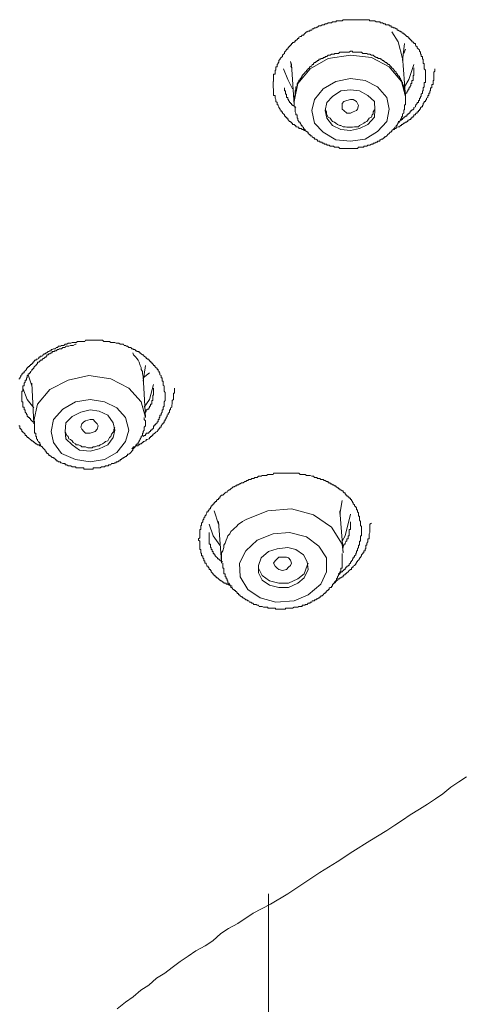
# Model space of a CAD drawing. Units: inches. Extents: x -360 to 1816, y -561 to 1041.
# Drawn here: x 335 to 349, y 653 to 684 of the extents above; entities that cross this region are included whole.
import ezdxf

# ---------------------------------------------------------------- set-up
doc = ezdxf.new("R2010")
doc.units = ezdxf.units.IN
doc.header["$MEASUREMENT"] = 0
doc.layers.add('图层 1', color=7, linetype='Continuous')

msp = doc.modelspace()

# ---------------------------------------------------------------- linework, layer by layer
at = {"layer": '图层 1', "color": 7, "lineweight": 9}
for points in [[(344.209, 680.347), (344.146, 680.374), (344.11, 680.374), (344.092, 680.401), (344.047, 680.401), (344.02, 680.437), (343.984, 680.437), (343.948, 680.437), (343.948, 680.473), (343.921, 680.473), (343.893, 680.491), (343.857, 680.491), (343.857, 680.527), (343.83, 680.527), (343.803, 680.563), (343.749, 680.563), (343.749, 680.599), (343.722, 680.599), (343.722, 680.636), (343.695, 680.636), (343.695, 680.654), (343.659, 680.654), (343.632, 680.69), (343.605, 680.717), (343.605, 680.753), (343.568, 680.753), (343.568, 680.78), (343.532, 680.78), (343.532, 680.816), (343.505, 680.816), (343.505, 680.852), (343.478, 680.888), (343.442, 680.906), (343.442, 680.951), (343.406, 680.951), (343.406, 680.988), (343.37, 681.015), (343.37, 681.033), (343.334, 681.078), (343.334, 681.105), (343.307, 681.141), (343.307, 681.168), (343.28, 681.168), (343.28, 681.204), (343.28, 681.24), (343.244, 681.267), (343.244, 681.303), (343.244, 681.331), (343.216, 681.367), (343.216, 681.394), (343.216, 681.421), (343.216, 681.457), (343.171, 681.457), (343.171, 681.493), (343.171, 681.52), (343.171, 681.556), (343.171, 681.592), (343.171, 681.628), (343.171, 681.655), (343.153, 681.683), (343.153, 681.719), (343.153, 681.755), (343.153, 681.791), (343.153, 681.818), (343.153, 681.854), (343.153, 681.881), (343.171, 681.881), (343.171, 681.917), (343.171, 681.944), (343.171, 681.971), (343.171, 682.008), (343.171, 682.044), (343.171, 682.071), (343.171, 682.107), (343.216, 682.107), (343.216, 682.134), (343.216, 682.17), (343.216, 682.206), (343.216, 682.233), (343.244, 682.233), (343.244, 682.269), (343.244, 682.305), (343.244, 682.332), (343.28, 682.332), (343.28, 682.369), (343.28, 682.405), (343.307, 682.432), (343.307, 682.468), (343.334, 682.468), (343.334, 682.495), (343.334, 682.531), (343.37, 682.567), (343.37, 682.594), (343.406, 682.621), (343.442, 682.657), (343.442, 682.693), (343.478, 682.721), (343.505, 682.748), (343.505, 682.784), (343.532, 682.82), (343.568, 682.856), (343.568, 682.883), (343.605, 682.883), (343.605, 682.919), (343.632, 682.919), (343.632, 682.946), (343.659, 682.946), (343.659, 682.982), (343.695, 682.982), (343.695, 683.009), (343.722, 683.009), (343.722, 683.055), (343.749, 683.055), (343.749, 683.082), (343.803, 683.082), (343.803, 683.109), (343.83, 683.109), (343.83, 683.145), (343.857, 683.145), (343.893, 683.172), (343.921, 683.208), (343.948, 683.208), (343.948, 683.244), (343.984, 683.271), (344.02, 683.271), (344.047, 683.307), (344.092, 683.307), (344.11, 683.343), (344.146, 683.37), (344.182, 683.407), (344.209, 683.407), (344.236, 683.434), (344.273, 683.434), (344.3, 683.461), (344.345, 683.461), (344.363, 683.506), (344.399, 683.506), (344.426, 683.533), (344.471, 683.533), (344.498, 683.56), (344.525, 683.56), (344.561, 683.596), (344.597, 683.596), (344.625, 683.596), (344.67, 683.632), (344.697, 683.632), (344.724, 683.632), (344.76, 683.659), (344.796, 683.659), (344.814, 683.659), (344.85, 683.686), (344.886, 683.686), (344.913, 683.686), (344.959, 683.686), (344.986, 683.722), (345.013, 683.722), (345.049, 683.722), (345.085, 683.722), (345.112, 683.75), (345.139, 683.75), (345.175, 683.75), (345.211, 683.75), (345.247, 683.75), (345.283, 683.75), (345.311, 683.786), (345.338, 683.786), (345.374, 683.786), (345.401, 683.786), (345.428, 683.786), (345.464, 683.786), (345.5, 683.786), (345.536, 683.786), (345.572, 683.786), (345.599, 683.786), (345.626, 683.786), (345.663, 683.786), (345.699, 683.786), (345.726, 683.786), (345.753, 683.786), (345.789, 683.786), (345.816, 683.786), (345.879, 683.786), (345.915, 683.786), (345.951, 683.786), (345.987, 683.786), (346.015, 683.786), (346.042, 683.786), (346.078, 683.786), (346.114, 683.786), (346.132, 683.75), (346.186, 683.75), (346.204, 683.75), (346.24, 683.75), (346.276, 683.75), (346.294, 683.75), (346.33, 683.722), (346.367, 683.722), (346.394, 683.722), (346.439, 683.722), (346.466, 683.686), (346.493, 683.686), (346.529, 683.686), (346.565, 683.659), (346.592, 683.659), (346.619, 683.659), (346.619, 683.632), (346.655, 683.632), (346.692, 683.632), (346.728, 683.632), (346.728, 683.596), (346.764, 683.596), (346.791, 683.596), (346.791, 683.56), (346.818, 683.56), (346.854, 683.56), (346.854, 683.533), (346.881, 683.533), (346.908, 683.533), (346.944, 683.506), (346.98, 683.506), (346.98, 683.461), (347.007, 683.461), (347.053, 683.434), (347.08, 683.434), (347.08, 683.407), (347.107, 683.407), (347.143, 683.37), (347.179, 683.37), (347.179, 683.343), (347.206, 683.343), (347.233, 683.307), (347.278, 683.271), (347.305, 683.271), (347.305, 683.244), (347.341, 683.244), (347.341, 683.208), (347.368, 683.208), (347.368, 683.172), (347.396, 683.172), (347.396, 683.145), (347.432, 683.145), (347.432, 683.109), (347.468, 683.109), (347.468, 683.082), (347.495, 683.082), (347.495, 683.055), (347.54, 683.055), (347.54, 683.009), (347.558, 682.982), (347.594, 682.946), (347.594, 682.919), (347.63, 682.883), (347.666, 682.856), (347.666, 682.82), (347.693, 682.784), (347.693, 682.748), (347.693, 682.721), (347.721, 682.721), (347.721, 682.693), (347.721, 682.657), (347.757, 682.657), (347.757, 682.621), (347.757, 682.594), (347.757, 682.567), (347.784, 682.567), (347.784, 682.531), (347.784, 682.495), (347.784, 682.468), (347.784, 682.432), (347.811, 682.432), (347.811, 682.405), (347.811, 682.369), (347.811, 682.332), (347.811, 682.305), (347.811, 682.269), (347.847, 682.233), (347.847, 682.206), (347.847, 682.17), (347.847, 682.107)], [(346.818, 683.407), (347.007, 683.109), (347.143, 682.594)], [(347.143, 682.531), (347.206, 683.055)], [(347.179, 682.748), (347.233, 682.883)], [(344.047, 682.044), (344.02, 682.008), (344.02, 681.971), (343.984, 681.971), (343.984, 681.944), (343.948, 681.917), (343.948, 681.881), (343.921, 681.854), (343.921, 681.818), (343.893, 681.818), (343.893, 681.791), (343.893, 681.755), (343.893, 681.719), (343.857, 681.719), (343.857, 681.683), (343.857, 681.655), (343.857, 681.628), (343.83, 681.592), (343.83, 681.556), (343.83, 681.52), (343.83, 681.493), (343.83, 681.457), (343.803, 681.421), (343.803, 681.394), (343.803, 681.367), (343.803, 681.331), (343.803, 681.303), (343.803, 681.267), (343.803, 681.24), (343.803, 681.204), (343.803, 681.168), (343.803, 681.141), (343.803, 681.105), (343.83, 681.105), (343.83, 681.078), (343.83, 681.033), (343.83, 681.015), (343.83, 680.988), (343.83, 680.951), (343.857, 680.906), (343.857, 680.888), (343.857, 680.852), (343.893, 680.852), (343.893, 680.816), (343.893, 680.78), (343.893, 680.753), (343.921, 680.753), (343.921, 680.717), (343.921, 680.69), (343.948, 680.654), (343.948, 680.636), (343.984, 680.636), (343.984, 680.599), (344.02, 680.563), (344.02, 680.527), (344.047, 680.527), (344.047, 680.491), (344.092, 680.473), (344.092, 680.437), (344.11, 680.437), (344.11, 680.401), (344.146, 680.401), (344.146, 680.374), (344.182, 680.347), (344.209, 680.347), (344.209, 680.32), (344.236, 680.32), (344.236, 680.284), (344.273, 680.247), (344.3, 680.247), (344.3, 680.211), (344.345, 680.211), (344.363, 680.184), (344.399, 680.148), (344.426, 680.148), (344.426, 680.112), (344.471, 680.112), (344.498, 680.085), (344.525, 680.085), (344.525, 680.049), (344.561, 680.049), (344.597, 680.049), (344.597, 680.013), (344.625, 680.013), (344.67, 680.013), (344.67, 679.986), (344.697, 679.986), (344.724, 679.986), (344.724, 679.959), (344.76, 679.959), (344.796, 679.959), (344.814, 679.959), (344.814, 679.922), (344.85, 679.922), (344.886, 679.922), (344.913, 679.895), (344.959, 679.895), (344.986, 679.895), (345.013, 679.895), (345.049, 679.859), (345.085, 679.859), (345.112, 679.859), (345.139, 679.859), (345.175, 679.859), (345.211, 679.823), (345.247, 679.823), (345.283, 679.823), (345.311, 679.823), (345.338, 679.823), (345.374, 679.823), (345.401, 679.823), (345.428, 679.823), (345.464, 679.823), (345.5, 679.823), (345.536, 679.823), (345.572, 679.823), (345.599, 679.823), (345.626, 679.823), (345.663, 679.823), (345.699, 679.823), (345.726, 679.823), (345.753, 679.823), (345.789, 679.859), (345.816, 679.859), (345.843, 679.859), (345.879, 679.859), (345.915, 679.859), (345.951, 679.859), (345.951, 679.895), (345.987, 679.895), (346.015, 679.895), (346.042, 679.895), (346.078, 679.922), (346.114, 679.922), (346.132, 679.922), (346.186, 679.959), (346.204, 679.959), (346.24, 679.959), (346.24, 679.986), (346.276, 679.986), (346.294, 679.986), (346.33, 680.013), (346.367, 680.013), (346.367, 680.049), (346.394, 680.049), (346.439, 680.049), (346.439, 680.085), (346.466, 680.085), (346.493, 680.112), (346.529, 680.112), (346.565, 680.148), (346.592, 680.148), (346.592, 680.184), (346.619, 680.184), (346.655, 680.211), (346.692, 680.247), (346.728, 680.284), (346.764, 680.32), (346.791, 680.32), (346.791, 680.347), (346.818, 680.347), (346.818, 680.374), (346.854, 680.401), (346.881, 680.437), (346.908, 680.473), (346.944, 680.491), (346.944, 680.527), (346.98, 680.527), (346.98, 680.563), (347.007, 680.599), (347.007, 680.636), (347.053, 680.636), (347.053, 680.654), (347.08, 680.69), (347.08, 680.717), (347.107, 680.753), (347.107, 680.78), (347.143, 680.816), (347.143, 680.852), (347.143, 680.888), (347.179, 680.906), (347.179, 680.951), (347.179, 680.988), (347.179, 681.015), (347.206, 681.015), (347.206, 681.033), (347.206, 681.078), (347.206, 681.105), (347.206, 681.141), (347.206, 681.168), (347.233, 681.168), (347.233, 681.204), (347.233, 681.24), (347.233, 681.267), (347.233, 681.303), (347.233, 681.331), (347.233, 681.367), (347.233, 681.394), (347.233, 681.421), (347.233, 681.457), (347.233, 681.493), (347.206, 681.52), (347.206, 681.556), (347.206, 681.592), (347.206, 681.628), (347.206, 681.655), (347.179, 681.683), (347.179, 681.719), (347.179, 681.755), (347.143, 681.791), (347.143, 681.818), (347.143, 681.854), (347.107, 681.881), (347.107, 681.917), (347.08, 681.944), (347.08, 681.971), (347.053, 682.008), (347.053, 682.044), (347.007, 682.044), (347.007, 682.071), (346.98, 682.107), (346.98, 682.134), (346.944, 682.134), (346.944, 682.17), (346.908, 682.206), (346.881, 682.233), (346.854, 682.269), (346.818, 682.305), (346.791, 682.332), (346.764, 682.369), (346.728, 682.405), (346.692, 682.405), (346.692, 682.432), (346.655, 682.432), (346.655, 682.468), (346.619, 682.468), (346.592, 682.495), (346.565, 682.495), (346.565, 682.531), (346.529, 682.531), (346.493, 682.567), (346.466, 682.567), (346.466, 682.594), (346.439, 682.594), (346.394, 682.594), (346.367, 682.621), (346.33, 682.621), (346.294, 682.657), (346.276, 682.657), (346.24, 682.693), (346.204, 682.693), (346.186, 682.693), (346.132, 682.721), (346.114, 682.721), (346.078, 682.721), (346.042, 682.748), (346.015, 682.748), (345.987, 682.748), (345.951, 682.748), (345.915, 682.748), (345.879, 682.784), (345.843, 682.784), (345.816, 682.784), (345.789, 682.784), (345.753, 682.784), (345.726, 682.784), (345.699, 682.784), (345.663, 682.784), (345.626, 682.784), (345.599, 682.784), (345.599, 682.82), (345.572, 682.82), (345.536, 682.82), (345.5, 682.784), (345.464, 682.784), (345.428, 682.784), (345.401, 682.784), (345.374, 682.784), (345.338, 682.784), (345.311, 682.784), (345.283, 682.784), (345.247, 682.784), (345.211, 682.784), (345.175, 682.748), (345.139, 682.748), (345.112, 682.748), (345.085, 682.748), (345.049, 682.748), (345.049, 682.721), (345.013, 682.721), (344.986, 682.721), (344.959, 682.721), (344.913, 682.693), (344.886, 682.693), (344.85, 682.693), (344.814, 682.657), (344.796, 682.657), (344.76, 682.657), (344.76, 682.621), (344.724, 682.621), (344.697, 682.621), (344.697, 682.594), (344.67, 682.594), (344.625, 682.594), (344.625, 682.567), (344.597, 682.567), (344.561, 682.567), (344.561, 682.531), (344.525, 682.531), (344.498, 682.495), (344.471, 682.495), (344.471, 682.468), (344.426, 682.468), (344.399, 682.432), (344.399, 682.405), (344.363, 682.405), (344.345, 682.369), (344.3, 682.332), (344.273, 682.332), (344.273, 682.305), (344.236, 682.269), (344.209, 682.233), (344.182, 682.233), (344.182, 682.206), (344.146, 682.17), (344.11, 682.134), (344.092, 682.107), (344.047, 682.071), (344.047, 682.044), (344.047, 682.044)], [(347.233, 681.421), (347.107, 681.881), (346.728, 682.332), (346.186, 682.621), (345.536, 682.693), (344.85, 682.594), (344.3, 682.269), (343.921, 681.818)], [(347.233, 681.421), (347.143, 682.657)], [(343.695, 682.495), (343.722, 682.405)], [(343.722, 682.369), (343.695, 682.495)], [(343.695, 682.369), (343.722, 682.305)], [(343.722, 682.405), (343.803, 681.168)], [(347.495, 682.405), (347.341, 681.944), (347.206, 681.719)], [(347.233, 681.493), (347.233, 681.52), (347.278, 681.52), (347.278, 681.556), (347.305, 681.592), (347.305, 681.628), (347.341, 681.628), (347.341, 681.655), (347.341, 681.683), (347.368, 681.683), (347.368, 681.719), (347.396, 681.755), (347.396, 681.791), (347.396, 681.818), (347.432, 681.818), (347.432, 681.854), (347.432, 681.881), (347.432, 681.917), (347.468, 681.917), (347.468, 681.944), (347.468, 681.971), (347.468, 682.008), (347.468, 682.044), (347.468, 682.071), (347.495, 682.071), (347.495, 682.107), (347.495, 682.134), (347.495, 682.17), (347.495, 682.206), (347.495, 682.233), (347.495, 682.269), (347.495, 682.305)], [(343.749, 681.655), (343.605, 681.944), (343.478, 682.269)], [(344.697, 681.655), (344.426, 681.331), (344.345, 680.988), (344.426, 680.599), (344.697, 680.32), (345.085, 680.085), (345.536, 680.049), (345.987, 680.112), (346.367, 680.347), (346.655, 680.654), (346.728, 681.033), (346.655, 681.394), (346.367, 681.719), (345.987, 681.917), (345.536, 681.971), (345.085, 681.881), (344.697, 681.655), (344.697, 681.655)], [(346.854, 680.401), (346.881, 680.401), (346.908, 680.437), (346.944, 680.437), (346.944, 680.473), (346.98, 680.473), (347.007, 680.491), (347.053, 680.491), (347.08, 680.527), (347.107, 680.527), (347.107, 680.563), (347.143, 680.563), (347.179, 680.599), (347.206, 680.599), (347.233, 680.636), (347.278, 680.636), (347.278, 680.654), (347.305, 680.654), (347.305, 680.69), (347.341, 680.69), (347.368, 680.717), (347.396, 680.717), (347.396, 680.753), (347.432, 680.753), (347.432, 680.78), (347.468, 680.78), (347.468, 680.816), (347.495, 680.816), (347.495, 680.852), (347.54, 680.852), (347.54, 680.888), (347.558, 680.888), (347.558, 680.906), (347.594, 680.906), (347.594, 680.951), (347.63, 680.951), (347.63, 680.988), (347.666, 680.988), (347.666, 681.015), (347.666, 681.033), (347.693, 681.033), (347.693, 681.078), (347.721, 681.078), (347.721, 681.105), (347.757, 681.105), (347.757, 681.141), (347.784, 681.168), (347.784, 681.204), (347.811, 681.24), (347.811, 681.267), (347.847, 681.267), (347.847, 681.303), (347.883, 681.331), (347.883, 681.367), (347.919, 681.394), (347.919, 681.421), (347.919, 681.457), (347.955, 681.457), (347.955, 681.493), (347.955, 681.52), (347.982, 681.52), (347.982, 681.556), (347.982, 681.592), (348.009, 681.592), (348.009, 681.628), (348.009, 681.655), (348.009, 681.683), (348.045, 681.683), (348.045, 681.719), (348.045, 681.755), (348.045, 681.791), (348.082, 681.791), (348.082, 681.818), (348.082, 681.854), (348.082, 681.881), (348.082, 681.917), (348.109, 681.917), (348.109, 681.944), (348.109, 681.971), (348.109, 682.008), (348.109, 682.044), (348.109, 682.071), (348.109, 682.107), (348.109, 682.134), (348.109, 682.17), (348.136, 682.206), (348.136, 682.233), (348.136, 682.269)], [(347.847, 682.107), (347.847, 682.071), (347.847, 682.044), (347.847, 682.008), (347.847, 681.971), (347.847, 681.944), (347.847, 681.917), (347.847, 681.881), (347.847, 681.854), (347.811, 681.854), (347.811, 681.818), (347.811, 681.791), (347.811, 681.755), (347.811, 681.719), (347.784, 681.683), (347.784, 681.655), (347.784, 681.628), (347.784, 681.592), (347.757, 681.592), (347.757, 681.556), (347.757, 681.52), (347.721, 681.493), (347.721, 681.457), (347.721, 681.421), (347.693, 681.421), (347.693, 681.394), (347.693, 681.367), (347.666, 681.367), (347.666, 681.331), (347.666, 681.303), (347.63, 681.303), (347.63, 681.267), (347.63, 681.24), (347.594, 681.24), (347.594, 681.204), (347.558, 681.168), (347.558, 681.141), (347.54, 681.141), (347.54, 681.105), (347.495, 681.078), (347.495, 681.033), (347.468, 681.033), (347.468, 681.015), (347.432, 681.015), (347.432, 680.988), (347.396, 680.988), (347.396, 680.951), (347.368, 680.951), (347.368, 680.906), (347.341, 680.906), (347.341, 680.888), (347.305, 680.888), (347.305, 680.852), (347.278, 680.852), (347.278, 680.816), (347.233, 680.816), (347.206, 680.78), (347.179, 680.78), (347.179, 680.753), (347.143, 680.753), (347.143, 680.717), (347.107, 680.717), (347.107, 680.69), (347.08, 680.69), (347.053, 680.654), (347.007, 680.654)], [(343.505, 681.683), (343.505, 681.655), (343.505, 681.628), (343.505, 681.592), (343.532, 681.592), (343.532, 681.556), (343.532, 681.52), (343.532, 681.493), (343.568, 681.493), (343.568, 681.457), (343.568, 681.421), (343.568, 681.394), (343.605, 681.394), (343.605, 681.367), (343.605, 681.331), (343.632, 681.331), (343.632, 681.303), (343.659, 681.267), (343.659, 681.24), (343.695, 681.24), (343.695, 681.204), (343.722, 681.204), (343.722, 681.168), (343.749, 681.168), (343.749, 681.141), (343.803, 681.141), (343.803, 681.105), (343.83, 681.105), (343.857, 681.078)], [(343.921, 681.818), (343.803, 681.267), (343.803, 681.168)], [(344.986, 681.421), (344.814, 681.24), (344.76, 680.988), (344.814, 680.753), (344.986, 680.527), (345.247, 680.401), (345.536, 680.374), (345.816, 680.437), (346.078, 680.563), (346.276, 680.78), (346.294, 681.015), (346.276, 681.267), (346.078, 681.457), (345.816, 681.592), (345.536, 681.628), (345.247, 681.592), (344.986, 681.421), (344.986, 681.421)], [(343.803, 681.168), (343.803, 681.105)], [(344.76, 681.015), (344.796, 680.951), (344.796, 680.888), (344.814, 680.852), (344.85, 680.78), (344.913, 680.753), (344.959, 680.69), (344.986, 680.654), (345.049, 680.636), (345.085, 680.599), (345.139, 680.563), (345.211, 680.527), (345.247, 680.527), (345.311, 680.491), (345.374, 680.491), (345.428, 680.473), (345.5, 680.473), (345.536, 680.473), (345.599, 680.473), (345.663, 680.491), (345.726, 680.491), (345.789, 680.491), (345.816, 680.527), (345.879, 680.563), (345.951, 680.599), (345.987, 680.636), (346.042, 680.654), (346.078, 680.69), (346.114, 680.753), (346.186, 680.78), (346.204, 680.852), (346.24, 680.888), (346.24, 680.951), (346.276, 681.015), (346.294, 681.033), (346.294, 681.105)], [(345.283, 681.033), (345.283, 681.105), (345.283, 681.204), (345.338, 681.267), (345.428, 681.303), (345.536, 681.331), (345.626, 681.331), (345.726, 681.267), (345.753, 681.204), (345.789, 681.141), (345.753, 681.033), (345.726, 680.988), (345.626, 680.951), (345.536, 680.906), (345.428, 680.906), (345.338, 680.988), (345.283, 681.033), (345.283, 681.033)], [(335.319, 672.729), (335.355, 672.729), (335.355, 672.765), (335.382, 672.801), (335.382, 672.828), (335.409, 672.855), (335.409, 672.882), (335.445, 672.882), (335.445, 672.918), (335.481, 672.918), (335.481, 672.954), (335.517, 672.981), (335.553, 673.017), (335.553, 673.045), (335.58, 673.045), (335.58, 673.081), (335.607, 673.081), (335.607, 673.108), (335.644, 673.108), (335.644, 673.144), (335.68, 673.144), (335.68, 673.171), (335.716, 673.171), (335.716, 673.207), (335.752, 673.207), (335.752, 673.243), (335.779, 673.243), (335.779, 673.27), (335.806, 673.27), (335.806, 673.306), (335.842, 673.306), (335.869, 673.333), (335.896, 673.333), (335.932, 673.36), (335.932, 673.397), (335.968, 673.397), (335.987, 673.433), (336.041, 673.433), (336.059, 673.469), (336.095, 673.469), (336.095, 673.496), (336.131, 673.496), (336.158, 673.532), (336.185, 673.532), (336.221, 673.568), (336.248, 673.568), (336.275, 673.595), (336.311, 673.595), (336.311, 673.631), (336.348, 673.631), (336.384, 673.658), (336.42, 673.658), (336.447, 673.658), (336.474, 673.694), (336.51, 673.694), (336.546, 673.731), (336.573, 673.731), (336.6, 673.731), (336.636, 673.758), (336.673, 673.758), (336.709, 673.758), (336.745, 673.794), (336.763, 673.794), (336.799, 673.794), (336.835, 673.83), (336.862, 673.83), (336.907, 673.83), (336.925, 673.83), (336.961, 673.848), (336.997, 673.848), (337.034, 673.848), (337.061, 673.848), (337.088, 673.848), (337.124, 673.884), (337.16, 673.884), (337.187, 673.884), (337.232, 673.884), (337.259, 673.884), (337.286, 673.884), (337.322, 673.884), (337.349, 673.884), (337.377, 673.92), (337.413, 673.92), (337.449, 673.92), (337.476, 673.92), (337.521, 673.92), (337.548, 673.92), (337.575, 673.92), (337.611, 673.92), (337.647, 673.92), (337.674, 673.92), (337.701, 673.92), (337.738, 673.92), (337.765, 673.92), (337.792, 673.92), (337.828, 673.92), (337.864, 673.92), (337.9, 673.92), (337.936, 673.884), (337.963, 673.884), (337.99, 673.884), (338.026, 673.884), (338.063, 673.884), (338.081, 673.884), (338.117, 673.884), (338.153, 673.848), (338.171, 673.848), (338.225, 673.848), (338.252, 673.848), (338.279, 673.848), (338.315, 673.83), (338.342, 673.83), (338.369, 673.83), (338.406, 673.83), (338.442, 673.794), (338.478, 673.794), (338.514, 673.794), (338.541, 673.794), (338.568, 673.758), (338.604, 673.758), (338.64, 673.731), (338.667, 673.731), (338.712, 673.694), (338.739, 673.694), (338.767, 673.694), (338.803, 673.658), (338.83, 673.658), (338.857, 673.631), (338.893, 673.631), (338.929, 673.595), (338.956, 673.595), (338.956, 673.568), (339.001, 673.568), (339.028, 673.568), (339.028, 673.532), (339.055, 673.532), (339.092, 673.496), (339.128, 673.469), (339.155, 673.469), (339.182, 673.433), (339.218, 673.397), (339.245, 673.397), (339.245, 673.36), (339.272, 673.36), (339.272, 673.333), (339.326, 673.333), (339.326, 673.306), (339.344, 673.306), (339.344, 673.27), (339.38, 673.27), (339.38, 673.243), (339.416, 673.243), (339.416, 673.207), (339.444, 673.207), (339.444, 673.171), (339.471, 673.171), (339.471, 673.144), (339.507, 673.144), (339.507, 673.108), (339.543, 673.081), (339.579, 673.045), (339.579, 673.017), (339.615, 673.017), (339.615, 672.981), (339.642, 672.954), (339.642, 672.918), (339.669, 672.918), (339.669, 672.882), (339.669, 672.855), (339.705, 672.828), (339.705, 672.801), (339.705, 672.765), (339.741, 672.765), (339.741, 672.729), (339.741, 672.693), (339.741, 672.656), (339.768, 672.656), (339.768, 672.629), (339.768, 672.593), (339.768, 672.557), (339.768, 672.53), (339.796, 672.512), (339.796, 672.476), (339.796, 672.44), (339.796, 672.404), (339.796, 672.368), (339.796, 672.35), (339.832, 672.313), (339.832, 672.259)], [(337.088, 673.794), (337.061, 673.794), (336.997, 673.758), (336.961, 673.758), (336.925, 673.758), (336.907, 673.758), (336.862, 673.731), (336.835, 673.731), (336.799, 673.731), (336.763, 673.731), (336.745, 673.694), (336.709, 673.694), (336.673, 673.694), (336.636, 673.658), (336.6, 673.658), (336.573, 673.658), (336.546, 673.631), (336.51, 673.631), (336.474, 673.595), (336.447, 673.595), (336.42, 673.595), (336.42, 673.568), (336.384, 673.568), (336.348, 673.568), (336.348, 673.532), (336.311, 673.532), (336.275, 673.496), (336.248, 673.496), (336.221, 673.469), (336.185, 673.469), (336.185, 673.433), (336.158, 673.433), (336.158, 673.397), (336.131, 673.397), (336.095, 673.36), (336.059, 673.36), (336.059, 673.333), (336.041, 673.333), (336.041, 673.306), (335.987, 673.306), (335.968, 673.27), (335.932, 673.243), (335.896, 673.243), (335.896, 673.207), (335.869, 673.171), (335.842, 673.144), (335.806, 673.108), (335.779, 673.081), (335.779, 673.045), (335.752, 673.045), (335.752, 673.017), (335.716, 673.017), (335.716, 672.981), (335.68, 672.954), (335.68, 672.918), (335.644, 672.918), (335.644, 672.882), (335.607, 672.882), (335.607, 672.855), (335.607, 672.828), (335.58, 672.828), (335.58, 672.801), (335.58, 672.765), (335.553, 672.765), (335.553, 672.729), (335.553, 672.693), (335.517, 672.693), (335.517, 672.656), (335.517, 672.629), (335.481, 672.593), (335.481, 672.557), (335.481, 672.53), (335.481, 672.512), (335.445, 672.512), (335.445, 672.476), (335.445, 672.44), (335.445, 672.404), (335.445, 672.368), (335.445, 672.35), (335.409, 672.35), (335.409, 672.313), (335.409, 672.286), (335.409, 672.259), (335.409, 672.223), (335.409, 672.187), (335.409, 672.151), (335.409, 672.124), (335.409, 672.097), (335.409, 672.061), (335.409, 672.025), (335.445, 672.025), (335.445, 671.988), (335.445, 671.952), (335.445, 671.925), (335.445, 671.889), (335.445, 671.862), (335.481, 671.862), (335.481, 671.835), (335.481, 671.799), (335.481, 671.772), (335.517, 671.772), (335.517, 671.736), (335.517, 671.7), (335.553, 671.664), (335.553, 671.636), (335.58, 671.636), (335.58, 671.609), (335.58, 671.573), (335.607, 671.573), (335.607, 671.537), (335.644, 671.537), (335.644, 671.51), (335.68, 671.51), (335.68, 671.474), (335.716, 671.438), (335.752, 671.411), (335.779, 671.411), (335.779, 671.375), (335.806, 671.348)], [(339.155, 672.729), (339.155, 672.801), (339.128, 672.882), (339.128, 672.954), (339.092, 673.017), (339.092, 673.081), (339.055, 673.144), (339.028, 673.243), (339.001, 673.306), (338.956, 673.36), (338.929, 673.397), (338.857, 673.469), (338.83, 673.532)], [(339.155, 672.656), (339.218, 673.144)], [(339.344, 672.918), (339.155, 672.765)], [(335.607, 672.855), (335.716, 672.512)], [(335.716, 672.593), (335.779, 671.348)], [(339.218, 671.537), (339.092, 672.025), (338.712, 672.44), (338.153, 672.729), (337.476, 672.828), (336.835, 672.693), (336.275, 672.404)], [(339.218, 671.537), (339.155, 672.801)], [(335.779, 671.835), (335.58, 672.097), (335.445, 672.44)], [(336.275, 672.404), (335.896, 671.952), (335.779, 671.438)], [(338.803, 670.571), (338.83, 670.607), (338.857, 670.635), (338.893, 670.635), (338.929, 670.671), (338.956, 670.671), (339.001, 670.671), (339.001, 670.698), (339.028, 670.698), (339.055, 670.734), (339.092, 670.734), (339.128, 670.77), (339.155, 670.77), (339.155, 670.797), (339.182, 670.797), (339.218, 670.824), (339.245, 670.824), (339.245, 670.86), (339.272, 670.86), (339.326, 670.887), (339.344, 670.887), (339.344, 670.923), (339.38, 670.923), (339.38, 670.95), (339.416, 670.95), (339.416, 670.987), (339.444, 670.987), (339.444, 671.023), (339.471, 671.023), (339.507, 671.059), (339.543, 671.086), (339.579, 671.113), (339.615, 671.149), (339.615, 671.185), (339.642, 671.185), (339.642, 671.203), (339.669, 671.203), (339.669, 671.239), (339.705, 671.239), (339.705, 671.284), (339.741, 671.321), (339.741, 671.348), (339.768, 671.348), (339.768, 671.375), (339.796, 671.375), (339.796, 671.411), (339.796, 671.438), (339.832, 671.438), (339.832, 671.474), (339.859, 671.51), (339.859, 671.537), (339.886, 671.573), (339.886, 671.609), (339.922, 671.636), (339.922, 671.664), (339.958, 671.7), (339.958, 671.736), (339.958, 671.772), (339.994, 671.772), (339.994, 671.799), (339.994, 671.835), (340.03, 671.862), (340.03, 671.889), (340.03, 671.925), (340.048, 671.952), (340.048, 671.988), (340.048, 672.025), (340.048, 672.061), (340.084, 672.097), (340.084, 672.124), (340.084, 672.151), (340.084, 672.187), (340.084, 672.223), (340.084, 672.259), (340.084, 672.286), (340.12, 672.286), (340.12, 672.313), (340.12, 672.35), (340.12, 672.368), (340.12, 672.404), (340.12, 672.44)], [(339.471, 672.557), (339.344, 672.097), (339.182, 671.862)], [(339.182, 671.664), (339.218, 671.7), (339.245, 671.736), (339.245, 671.772), (339.272, 671.772), (339.272, 671.799), (339.326, 671.799), (339.326, 671.835), (339.344, 671.835), (339.344, 671.862), (339.344, 671.889), (339.38, 671.889), (339.38, 671.925), (339.38, 671.952), (339.416, 671.952), (339.416, 671.988), (339.416, 672.025), (339.416, 672.061), (339.444, 672.061), (339.444, 672.097), (339.444, 672.124), (339.444, 672.151), (339.444, 672.187), (339.444, 672.223), (339.471, 672.223), (339.471, 672.259), (339.471, 672.286), (339.471, 672.313), (339.471, 672.35), (339.471, 672.368), (339.471, 672.404), (339.471, 672.44)], [(337.061, 672.025), (336.673, 671.799), (336.384, 671.474), (336.311, 671.113), (336.384, 670.77), (336.636, 670.436), (337.061, 670.246), (337.521, 670.174), (337.963, 670.246), (338.342, 670.463), (338.604, 670.797), (338.712, 671.149), (338.604, 671.537), (338.342, 671.835), (337.963, 672.025), (337.521, 672.097), (337.061, 672.025), (337.061, 672.025)], [(339.832, 672.259), (339.832, 672.223), (339.832, 672.187), (339.832, 672.151), (339.832, 672.124), (339.832, 672.097), (339.832, 672.061), (339.796, 672.025), (339.796, 671.988), (339.796, 671.952), (339.796, 671.925), (339.796, 671.889), (339.768, 671.862), (339.768, 671.835), (339.768, 671.799), (339.768, 671.772), (339.741, 671.772), (339.741, 671.736), (339.741, 671.7), (339.705, 671.664), (339.705, 671.636), (339.705, 671.609), (339.669, 671.609), (339.669, 671.573), (339.669, 671.537), (339.642, 671.537), (339.642, 671.51), (339.642, 671.474), (339.615, 671.474), (339.615, 671.438), (339.615, 671.411), (339.579, 671.411), (339.579, 671.375), (339.543, 671.348), (339.543, 671.321), (339.507, 671.321), (339.507, 671.284), (339.471, 671.284), (339.471, 671.239), (339.471, 671.203), (339.444, 671.203), (339.444, 671.185), (339.416, 671.185), (339.416, 671.149), (339.38, 671.149), (339.38, 671.113), (339.344, 671.113), (339.344, 671.086), (339.326, 671.086), (339.326, 671.059), (339.272, 671.059), (339.245, 671.059), (339.245, 671.023), (339.218, 671.023), (339.218, 670.987), (339.182, 670.987), (339.155, 670.95)], [(337.232, 671.7), (336.961, 671.573), (336.763, 671.375), (336.745, 671.113), (336.763, 670.887), (336.961, 670.698), (337.187, 670.535), (337.521, 670.499), (337.792, 670.571), (338.063, 670.698), (338.225, 670.923), (338.279, 671.149), (338.225, 671.375), (338.063, 671.609), (337.792, 671.736), (337.521, 671.772), (337.232, 671.7), (337.232, 671.7)], [(335.779, 671.438), (335.779, 671.411), (335.779, 671.348)], [(335.806, 671.438), (335.806, 671.411), (335.806, 671.375), (335.806, 671.348), (335.806, 671.321), (335.806, 671.284), (335.806, 671.239), (335.806, 671.203), (335.806, 671.185), (335.806, 671.149), (335.806, 671.113), (335.806, 671.086), (335.806, 671.059), (335.842, 671.059), (335.842, 671.023), (335.842, 670.987), (335.842, 670.95), (335.869, 670.95), (335.869, 670.923), (335.869, 670.887), (335.896, 670.86), (335.896, 670.824), (335.932, 670.797), (335.932, 670.77), (335.968, 670.77), (335.968, 670.734), (335.987, 670.698), (335.987, 670.671), (336.041, 670.635), (336.059, 670.607), (336.095, 670.571), (336.131, 670.535), (336.131, 670.499), (336.158, 670.499), (336.158, 670.463), (336.185, 670.463), (336.185, 670.436), (336.221, 670.436), (336.221, 670.409), (336.248, 670.409), (336.248, 670.373), (336.275, 670.373), (336.311, 670.337), (336.348, 670.31), (336.384, 670.31), (336.384, 670.283), (336.42, 670.283), (336.447, 670.246), (336.474, 670.246), (336.474, 670.21), (336.51, 670.21), (336.546, 670.174), (336.573, 670.174), (336.6, 670.174), (336.6, 670.147), (336.636, 670.147), (336.673, 670.12), (336.709, 670.12), (336.745, 670.12), (336.745, 670.084), (336.763, 670.084), (336.799, 670.084), (336.835, 670.057), (336.862, 670.057), (336.907, 670.057), (336.925, 670.057), (336.961, 670.021), (336.997, 670.021), (337.034, 670.021), (337.061, 670.021), (337.088, 669.994), (337.124, 669.994), (337.16, 669.994), (337.187, 669.994), (337.232, 669.994), (337.259, 669.994), (337.286, 669.994), (337.322, 669.994), (337.322, 669.949), (337.349, 669.949), (337.377, 669.949), (337.413, 669.949), (337.449, 669.949), (337.476, 669.949), (337.521, 669.949), (337.548, 669.949), (337.575, 669.949), (337.611, 669.949), (337.611, 669.994), (337.647, 669.994), (337.674, 669.994), (337.701, 669.994), (337.738, 669.994), (337.765, 669.994), (337.792, 669.994), (337.828, 669.994), (337.864, 670.021), (337.9, 670.021), (337.936, 670.021), (337.963, 670.021), (337.99, 670.057), (338.026, 670.057), (338.063, 670.057), (338.081, 670.057), (338.081, 670.084), (338.117, 670.084), (338.153, 670.084), (338.171, 670.12), (338.225, 670.12), (338.252, 670.12), (338.279, 670.147), (338.315, 670.147), (338.315, 670.174), (338.342, 670.174), (338.369, 670.174), (338.406, 670.21), (338.442, 670.21), (338.442, 670.246), (338.478, 670.246), (338.514, 670.283), (338.541, 670.283), (338.541, 670.31), (338.568, 670.31), (338.604, 670.337), (338.64, 670.337), (338.64, 670.373), (338.667, 670.373), (338.667, 670.409), (338.712, 670.409), (338.739, 670.436), (338.767, 670.463), (338.803, 670.499), (338.83, 670.535), (338.83, 670.571), (338.857, 670.571), (338.857, 670.607), (338.893, 670.607), (338.893, 670.635), (338.929, 670.671), (338.929, 670.698), (338.956, 670.698), (338.956, 670.734), (339.001, 670.734), (339.001, 670.77), (339.028, 670.797), (339.028, 670.824), (339.055, 670.86), (339.055, 670.887), (339.092, 670.923), (339.092, 670.95), (339.128, 670.987), (339.128, 671.023), (339.128, 671.059), (339.155, 671.059), (339.155, 671.086), (339.155, 671.113), (339.182, 671.149), (339.182, 671.185), (339.182, 671.203), (339.182, 671.239), (339.218, 671.284), (339.218, 671.321), (339.218, 671.348), (339.218, 671.375), (339.218, 671.411), (339.218, 671.438), (339.182, 671.474), (339.182, 671.51), (339.182, 671.537)], [(337.611, 671.086), (337.521, 671.059), (337.377, 671.059), (337.322, 671.113), (337.259, 671.185), (337.232, 671.239), (337.259, 671.348), (337.322, 671.411), (337.377, 671.438), (337.521, 671.474), (337.611, 671.474), (337.674, 671.411), (337.738, 671.348), (337.765, 671.284), (337.738, 671.185), (337.674, 671.113), (337.611, 671.086), (337.611, 671.086)], [(336.059, 670.635), (336.041, 670.635), (335.987, 670.671), (335.968, 670.671), (335.932, 670.698), (335.896, 670.698), (335.869, 670.734), (335.842, 670.734), (335.806, 670.77), (335.779, 670.77), (335.779, 670.797), (335.752, 670.797), (335.752, 670.824), (335.716, 670.824), (335.68, 670.86), (335.644, 670.887), (335.607, 670.923), (335.58, 670.923), (335.58, 670.95), (335.553, 670.95), (335.553, 670.987), (335.517, 670.987), (335.517, 671.023), (335.481, 671.059), (335.445, 671.086), (335.445, 671.113), (335.409, 671.113), (335.409, 671.149), (335.382, 671.185), (335.382, 671.203), (335.355, 671.203), (335.355, 671.239), (335.355, 671.284), (335.319, 671.284)], [(336.745, 671.149), (336.745, 671.113), (336.763, 671.059), (336.799, 670.987), (336.835, 670.95), (336.862, 670.887), (336.907, 670.86), (336.961, 670.824), (336.997, 670.77), (337.061, 670.734), (337.088, 670.698), (337.16, 670.698), (337.232, 670.671), (337.259, 670.635), (337.322, 670.635), (337.377, 670.635), (337.449, 670.607), (337.521, 670.607), (337.575, 670.607), (337.611, 670.635), (337.674, 670.635), (337.738, 670.671), (337.792, 670.671), (337.828, 670.698), (337.9, 670.734), (337.963, 670.77), (337.99, 670.797), (338.063, 670.824), (338.081, 670.86), (338.117, 670.923), (338.153, 670.95), (338.171, 671.023), (338.225, 671.086), (338.252, 671.113), (338.252, 671.185), (338.279, 671.239)], [(341.89, 666.347), (341.826, 666.374), (341.799, 666.374), (341.763, 666.41), (341.736, 666.41), (341.709, 666.41), (341.709, 666.437), (341.673, 666.437), (341.637, 666.437), (341.637, 666.473), (341.601, 666.473), (341.565, 666.51), (341.538, 666.51), (341.538, 666.537), (341.511, 666.537), (341.474, 666.573), (341.438, 666.609), (341.411, 666.609), (341.411, 666.636), (341.366, 666.636), (341.366, 666.672), (341.339, 666.672), (341.339, 666.699), (341.312, 666.699), (341.312, 666.726), (341.276, 666.762), (341.249, 666.789), (341.249, 666.835), (341.222, 666.835), (341.222, 666.862), (341.186, 666.862), (341.186, 666.898), (341.149, 666.934), (341.149, 666.961), (341.113, 666.961), (341.113, 666.988), (341.095, 667.024), (341.095, 667.06), (341.05, 667.06), (341.05, 667.096), (341.05, 667.123), (341.023, 667.123), (341.023, 667.15), (341.023, 667.187), (340.987, 667.223), (340.987, 667.241), (340.987, 667.277), (340.951, 667.277), (340.951, 667.313), (340.951, 667.349), (340.924, 667.376), (340.924, 667.412), (340.924, 667.439), (340.924, 667.475), (340.897, 667.475), (340.897, 667.502), (340.897, 667.539), (340.897, 667.575), (340.897, 667.611), (340.897, 667.638), (340.897, 667.674), (340.897, 667.71), (340.897, 667.737), (340.861, 667.764), (340.861, 667.8), (340.897, 667.836), (340.897, 667.864), (340.897, 667.9), (340.897, 667.927), (340.897, 667.963), (340.897, 667.999), (340.897, 668.026), (340.897, 668.062), (340.897, 668.089), (340.924, 668.089), (340.924, 668.125), (340.924, 668.161), (340.924, 668.188), (340.924, 668.216), (340.951, 668.216), (340.951, 668.252), (340.951, 668.288), (340.987, 668.324), (340.987, 668.342), (340.987, 668.378), (341.023, 668.414), (341.023, 668.45), (341.05, 668.468), (341.05, 668.504), (341.095, 668.54), (341.095, 668.568), (341.113, 668.604), (341.113, 668.631), (341.149, 668.631), (341.149, 668.667), (341.186, 668.694), (341.186, 668.73), (341.222, 668.73), (341.222, 668.766), (341.249, 668.793), (341.249, 668.82), (341.276, 668.82), (341.276, 668.856), (341.312, 668.856), (341.312, 668.883), (341.339, 668.883), (341.339, 668.92), (341.366, 668.92), (341.366, 668.956), (341.411, 668.956), (341.411, 668.983), (341.438, 669.019), (341.474, 669.019), (341.474, 669.055), (341.511, 669.055), (341.511, 669.091), (341.538, 669.118), (341.565, 669.154), (341.601, 669.154), (341.637, 669.181), (341.673, 669.217), (341.709, 669.245), (341.736, 669.245), (341.763, 669.281), (341.799, 669.317), (341.826, 669.317), (341.854, 669.344), (341.89, 669.371), (341.926, 669.407), (341.953, 669.407), (341.998, 669.434), (342.025, 669.434), (342.052, 669.47), (342.088, 669.47), (342.124, 669.497), (342.142, 669.497), (342.178, 669.533), (342.215, 669.533), (342.233, 669.533), (342.287, 669.569), (342.314, 669.569), (342.341, 669.597), (342.377, 669.597), (342.404, 669.633), (342.431, 669.633), (342.467, 669.633), (342.503, 669.66), (342.53, 669.66), (342.558, 669.66), (342.594, 669.696), (342.63, 669.696), (342.666, 669.696), (342.702, 669.732), (342.729, 669.732), (342.756, 669.732), (342.792, 669.732), (342.819, 669.759), (342.864, 669.759), (342.892, 669.759), (342.919, 669.759), (342.955, 669.759), (342.991, 669.786), (343.018, 669.786), (343.045, 669.786), (343.081, 669.786), (343.117, 669.786), (343.153, 669.786), (343.171, 669.822), (343.216, 669.822), (343.28, 669.822), (343.307, 669.822), (343.334, 669.822), (343.37, 669.822), (343.406, 669.822), (343.442, 669.822), (343.478, 669.822), (343.505, 669.822), (343.532, 669.822), (343.568, 669.822), (343.605, 669.822), (343.632, 669.822), (343.659, 669.822), (343.695, 669.822), (343.722, 669.822), (343.749, 669.822), (343.83, 669.822), (343.857, 669.822), (343.893, 669.822), (343.921, 669.822), (343.948, 669.822), (343.984, 669.786), (344.02, 669.786), (344.047, 669.786), (344.092, 669.786), (344.11, 669.786), (344.146, 669.786), (344.182, 669.759), (344.209, 669.759), (344.236, 669.759), (344.273, 669.759), (344.3, 669.759), (344.345, 669.732), (344.363, 669.732), (344.399, 669.732), (344.426, 669.696), (344.471, 669.696), (344.498, 669.696), (344.525, 669.66), (344.561, 669.66), (344.597, 669.66), (344.625, 669.633), (344.67, 669.633), (344.697, 669.633), (344.724, 669.597), (344.76, 669.597), (344.796, 669.569), (344.814, 669.569), (344.85, 669.569), (344.85, 669.533), (344.886, 669.533), (344.913, 669.533), (344.913, 669.497), (344.959, 669.497), (344.986, 669.47), (345.013, 669.47), (345.049, 669.434), (345.085, 669.434), (345.085, 669.407), (345.112, 669.407), (345.139, 669.371), (345.175, 669.371), (345.175, 669.344), (345.211, 669.344), (345.211, 669.317), (345.247, 669.317), (345.283, 669.281), (345.311, 669.281), (345.311, 669.245), (345.338, 669.245), (345.338, 669.217), (345.374, 669.217), (345.374, 669.181), (345.401, 669.181), (345.401, 669.154), (345.428, 669.154), (345.428, 669.118), (345.464, 669.118), (345.464, 669.091), (345.5, 669.091), (345.5, 669.055), (345.536, 669.055), (345.536, 669.019), (345.572, 669.019), (345.572, 668.983), (345.599, 668.956), (345.599, 668.92), (345.626, 668.92), (345.626, 668.883), (345.663, 668.856), (345.663, 668.82), (345.699, 668.793), (345.699, 668.766), (345.726, 668.766), (345.726, 668.73), (345.726, 668.694), (345.753, 668.694), (345.753, 668.667), (345.753, 668.631), (345.789, 668.604), (345.789, 668.568), (345.789, 668.54), (345.789, 668.504), (345.816, 668.504), (345.816, 668.468), (345.816, 668.45), (345.816, 668.414), (345.816, 668.378), (345.843, 668.342), (345.843, 668.324), (345.843, 668.288), (345.843, 668.252), (345.843, 668.216), (345.879, 668.188), (345.879, 668.125)], [(345.211, 668.568), (345.283, 668.983)], [(341.339, 668.667), (341.474, 668.252)], [(345.311, 667.376), (345.283, 667.638), (344.959, 668.161), (344.399, 668.54), (343.722, 668.73), (342.991, 668.667), (342.341, 668.414)], [(345.311, 667.376), (345.211, 668.667)], [(341.474, 668.342), (341.565, 667.096)], [(342.341, 668.414), (342.287, 668.378), (342.215, 668.342), (342.142, 668.288), (342.088, 668.252), (342.025, 668.188), (341.953, 668.125), (341.926, 668.089), (341.854, 668.026), (341.826, 667.963), (341.763, 667.9), (341.736, 667.836), (341.709, 667.764), (341.673, 667.674), (341.637, 667.611), (341.637, 667.539), (341.601, 667.439), (341.565, 667.376), (341.565, 667.313), (341.565, 667.223), (341.565, 667.15), (341.565, 667.06)], [(345.536, 668.568), (345.374, 667.9), (345.283, 667.737)], [(341.511, 667.611), (341.312, 667.9), (341.186, 668.252)], [(345.049, 666.437), (345.112, 666.51), (345.139, 666.537), (345.175, 666.573), (345.211, 666.573), (345.211, 666.609), (345.247, 666.609), (345.283, 666.636), (345.311, 666.636), (345.311, 666.672), (345.338, 666.672), (345.338, 666.699), (345.374, 666.699), (345.374, 666.726), (345.401, 666.726), (345.428, 666.762), (345.464, 666.789), (345.5, 666.835), (345.536, 666.862), (345.572, 666.862), (345.572, 666.898), (345.599, 666.934), (345.626, 666.934), (345.626, 666.961), (345.663, 666.988), (345.699, 667.024), (345.699, 667.06), (345.726, 667.06), (345.726, 667.096), (345.753, 667.096), (345.753, 667.123), (345.789, 667.15), (345.816, 667.187), (345.816, 667.223), (345.843, 667.223), (345.843, 667.241), (345.879, 667.277), (345.879, 667.313), (345.915, 667.349), (345.915, 667.376), (345.951, 667.376), (345.951, 667.412), (345.951, 667.439), (345.987, 667.439), (345.987, 667.475), (345.987, 667.502), (346.015, 667.502), (346.015, 667.539), (346.015, 667.575), (346.015, 667.611), (346.042, 667.611), (346.042, 667.638), (346.042, 667.674), (346.078, 667.71), (346.078, 667.737), (346.078, 667.764), (346.078, 667.8), (346.114, 667.8), (346.114, 667.836), (346.114, 667.864), (346.114, 667.9), (346.114, 667.927), (346.114, 667.963), (346.132, 667.999), (346.132, 668.026), (346.132, 668.062), (346.132, 668.089), (346.132, 668.125), (346.132, 668.161), (346.132, 668.188), (346.132, 668.216), (346.132, 668.252), (346.186, 668.288)], [(345.879, 668.125), (345.879, 668.089), (345.879, 668.062), (345.879, 668.026), (345.879, 667.999), (345.879, 667.963), (345.879, 667.927), (345.879, 667.9), (345.843, 667.9), (345.843, 667.864), (345.843, 667.836), (345.843, 667.8), (345.843, 667.764), (345.843, 667.737), (345.816, 667.737), (345.816, 667.71), (345.816, 667.674), (345.816, 667.638), (345.816, 667.611), (345.789, 667.611), (345.789, 667.575), (345.789, 667.539), (345.753, 667.502), (345.753, 667.475), (345.753, 667.439), (345.726, 667.439), (345.726, 667.412), (345.726, 667.376), (345.699, 667.349), (345.699, 667.313), (345.663, 667.277), (345.663, 667.241), (345.626, 667.241), (345.626, 667.223), (345.626, 667.187), (345.599, 667.187), (345.599, 667.15), (345.572, 667.123), (345.572, 667.096), (345.536, 667.096), (345.536, 667.06), (345.5, 667.024), (345.5, 666.988), (345.464, 666.988), (345.464, 666.961), (345.428, 666.961), (345.428, 666.934), (345.401, 666.934), (345.401, 666.898), (345.374, 666.898), (345.374, 666.862), (345.338, 666.862), (345.338, 666.835), (345.311, 666.835), (345.283, 666.789), (345.247, 666.789), (345.247, 666.762), (345.211, 666.762), (345.175, 666.726)], [(345.311, 667.539), (345.311, 667.575), (345.338, 667.611), (345.338, 667.638), (345.374, 667.638), (345.374, 667.674), (345.401, 667.71), (345.401, 667.737), (345.428, 667.737), (345.428, 667.764), (345.428, 667.8), (345.464, 667.8), (345.464, 667.836), (345.464, 667.864), (345.464, 667.9), (345.5, 667.9), (345.5, 667.927), (345.5, 667.963), (345.5, 667.999), (345.5, 668.026), (345.5, 668.062), (345.5, 668.089), (345.536, 668.089), (345.536, 668.125), (345.536, 668.161), (345.536, 668.188), (345.536, 668.216), (345.536, 668.252), (345.536, 668.288), (345.536, 668.324)], [(341.186, 667.999), (341.186, 667.963), (341.186, 667.927), (341.186, 667.9), (341.186, 667.864), (341.186, 667.836), (341.186, 667.8), (341.186, 667.764), (341.186, 667.737), (341.186, 667.71), (341.186, 667.674), (341.186, 667.638), (341.222, 667.638), (341.222, 667.611), (341.222, 667.575), (341.222, 667.539), (341.249, 667.539), (341.249, 667.502), (341.249, 667.475), (341.276, 667.475), (341.276, 667.439), (341.276, 667.412), (341.312, 667.412), (341.312, 667.376), (341.312, 667.349), (341.339, 667.349), (341.339, 667.313), (341.366, 667.313), (341.366, 667.277), (341.411, 667.241), (341.438, 667.223), (341.438, 667.187), (341.474, 667.187), (341.511, 667.15), (341.538, 667.123), (341.565, 667.123), (341.565, 667.096), (341.601, 667.096)], [(343.153, 667.963), (342.666, 667.764), (342.314, 667.439), (342.124, 667.06), (342.142, 666.636), (342.377, 666.248), (342.756, 665.986), (343.244, 665.86), (343.803, 665.896), (344.236, 666.085), (344.625, 666.41), (344.796, 666.789), (344.796, 667.223), (344.561, 667.575), (344.182, 667.864), (343.659, 667.999), (343.153, 667.963), (343.153, 667.963)], [(343.28, 667.502), (343.018, 667.412), (342.792, 667.223), (342.702, 666.988), (342.702, 666.762), (342.819, 666.537), (343.045, 666.374), (343.334, 666.311), (343.632, 666.311), (343.921, 666.437), (344.11, 666.609), (344.236, 666.862), (344.209, 667.096), (344.092, 667.313), (343.857, 667.475), (343.605, 667.539), (343.28, 667.502), (343.28, 667.502)], [(341.601, 667.06), (341.601, 667.024), (341.601, 666.988), (341.601, 666.961), (341.601, 666.934), (341.601, 666.898), (341.637, 666.898), (341.637, 666.862), (341.637, 666.835), (341.637, 666.789), (341.637, 666.762), (341.637, 666.726), (341.673, 666.726), (341.673, 666.699), (341.673, 666.672), (341.673, 666.636), (341.709, 666.636), (341.709, 666.609), (341.709, 666.573), (341.736, 666.573), (341.736, 666.537), (341.736, 666.51), (341.763, 666.51), (341.763, 666.473), (341.763, 666.437), (341.799, 666.437), (341.799, 666.41), (341.826, 666.41), (341.826, 666.374), (341.854, 666.347), (341.854, 666.311), (341.89, 666.311), (341.89, 666.284), (341.926, 666.248), (341.953, 666.248), (341.953, 666.212), (341.998, 666.212), (341.998, 666.185), (342.025, 666.185), (342.025, 666.158), (342.052, 666.158), (342.052, 666.121), (342.088, 666.121), (342.088, 666.085), (342.124, 666.085), (342.142, 666.049), (342.178, 666.022), (342.215, 666.022), (342.215, 665.986), (342.233, 665.986), (342.287, 665.959), (342.314, 665.923), (342.341, 665.923), (342.377, 665.896), (342.404, 665.896), (342.431, 665.86), (342.467, 665.86), (342.503, 665.824), (342.53, 665.824), (342.558, 665.788), (342.594, 665.788), (342.63, 665.788), (342.666, 665.76), (342.702, 665.76), (342.729, 665.724), (342.756, 665.724), (342.792, 665.724), (342.819, 665.724), (342.864, 665.697), (342.892, 665.697), (342.919, 665.697), (342.955, 665.697), (342.991, 665.697), (342.991, 665.67), (343.018, 665.67), (343.045, 665.67), (343.081, 665.67), (343.117, 665.67), (343.153, 665.67), (343.171, 665.67), (343.216, 665.67), (343.244, 665.643), (343.28, 665.643), (343.307, 665.643), (343.334, 665.643), (343.37, 665.643), (343.406, 665.643), (343.442, 665.643), (343.478, 665.643), (343.505, 665.643), (343.532, 665.643), (343.532, 665.67), (343.568, 665.67), (343.605, 665.67), (343.632, 665.67), (343.659, 665.67), (343.695, 665.67), (343.722, 665.67), (343.749, 665.67), (343.803, 665.697), (343.83, 665.697), (343.857, 665.697), (343.893, 665.697), (343.921, 665.697), (343.948, 665.724), (343.984, 665.724), (344.02, 665.724), (344.047, 665.724), (344.047, 665.76), (344.092, 665.76), (344.11, 665.76), (344.146, 665.76), (344.146, 665.788), (344.182, 665.788), (344.209, 665.788), (344.236, 665.824), (344.273, 665.824), (344.3, 665.824), (344.3, 665.86), (344.345, 665.86), (344.363, 665.896), (344.399, 665.896), (344.426, 665.896), (344.426, 665.923), (344.471, 665.923), (344.498, 665.959), (344.525, 665.959), (344.561, 665.986), (344.597, 665.986), (344.597, 666.022), (344.625, 666.022), (344.625, 666.049), (344.67, 666.049), (344.697, 666.085), (344.724, 666.121), (344.76, 666.121), (344.76, 666.158), (344.796, 666.158), (344.796, 666.185), (344.814, 666.185), (344.814, 666.212), (344.85, 666.212), (344.85, 666.248), (344.886, 666.248), (344.886, 666.284), (344.913, 666.311), (344.959, 666.311), (344.959, 666.347), (344.986, 666.347), (344.986, 666.374), (344.986, 666.41), (345.013, 666.41), (345.013, 666.437), (345.049, 666.437), (345.049, 666.473), (345.085, 666.51), (345.112, 666.537), (345.112, 666.573), (345.139, 666.609), (345.139, 666.636), (345.175, 666.672), (345.175, 666.699), (345.211, 666.726), (345.211, 666.762), (345.211, 666.789), (345.247, 666.789), (345.247, 666.835), (345.247, 666.862), (345.247, 666.898), (345.283, 666.898), (345.283, 666.934), (345.283, 666.961), (345.283, 666.988), (345.283, 667.024), (345.283, 667.06), (345.283, 667.096), (345.283, 667.123), (345.283, 667.15), (345.283, 667.187), (345.283, 667.223), (345.283, 667.241), (345.283, 667.277), (345.283, 667.313), (345.283, 667.349)], [(343.568, 666.862), (343.442, 666.835), (343.334, 666.862), (343.28, 666.898), (343.216, 666.961), (343.171, 667.06), (343.216, 667.123), (343.28, 667.187), (343.334, 667.241), (343.442, 667.241), (343.568, 667.241), (343.632, 667.223), (343.695, 667.15), (343.722, 667.06), (343.695, 666.988), (343.632, 666.934), (343.568, 666.862), (343.568, 666.862)], [(342.702, 666.934), (342.702, 666.898), (342.819, 666.672), (343.045, 666.51), (343.334, 666.437), (343.632, 666.437), (343.921, 666.573), (344.11, 666.726), (344.209, 666.988), (344.236, 667.06)], [(338.351, 653.34), (338.604, 653.539), (338.839, 653.711), (339.082, 653.909), (339.326, 654.063), (339.561, 654.279), (339.814, 654.433), (340.048, 654.604), (340.292, 654.794), (340.536, 654.956), (340.77, 655.119), (341.059, 655.281), (341.294, 655.435), (341.547, 655.651), (341.781, 655.805), (342.07, 655.967), (342.54, 656.283), (343.072, 656.563), (343.605, 656.879), (344.597, 657.538), (345.13, 657.863), (345.608, 658.178), (346.132, 658.512), (346.655, 658.828), (346.908, 658.991), (347.143, 659.144), (347.378, 659.307), (347.666, 659.478), (347.91, 659.632), (348.154, 659.803), (348.388, 659.957), (348.632, 660.164), (348.876, 660.327), (349.111, 660.48)], [(343.009, 656.879), (343.009, 510.186)]]:
    msp.add_lwpolyline(points, dxfattribs=at)

doc.saveas('drawing.dxf')
